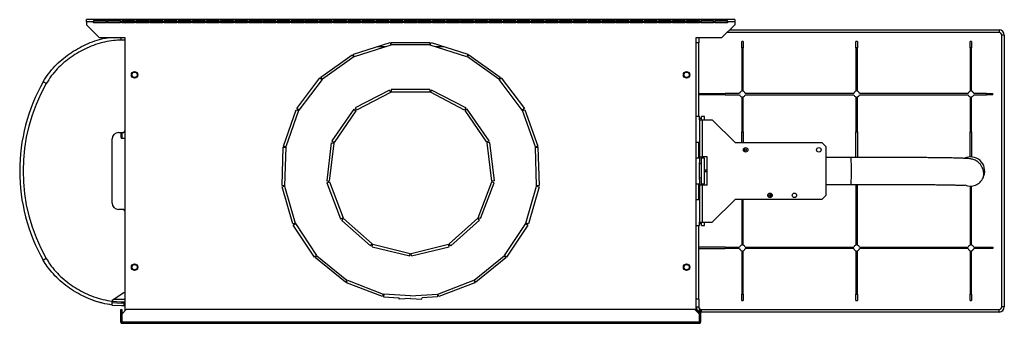
# Model space of a CAD drawing. Units: millimetres. Extents: x 417 to 4545, y 357 to 2672.
# Drawn here: x 2828 to 3595, y 2435 to 2672 of the extents above; entities that cross this region are included whole.
import ezdxf

# ---------------------------------------------------------------- set-up
doc = ezdxf.new("R2010")
doc.units = ezdxf.units.MM

msp = doc.modelspace()

# ---------------------------------------------------------------- linework, layer by layer
at = {"color": 7, "linetype": 'Continuous', "lineweight": 25}
for p, q in [((2879.71, 2670.13), (2879.71, 2671.93)), ((3384.71, 2671.93), (2879.71, 2671.93)), ((2879.71, 2670.13), (2879.71, 2667.93)), ((2885.21, 2670.13), (2879.71, 2670.13)), ((2895.21, 2671.29), (2885.21, 2671.29)), ((2885.21, 2671.29), (2885.21, 2670.13)), ((2895.21, 2670.64), (2885.21, 2670.64)), ((2885.21, 2669.43), (2885.21, 2670.13)), ((2895.21, 2669.43), (2885.21, 2669.43)), ((2895.21, 2670.13), (2895.21, 2671.29)), ((2895.21, 2670.13), (2895.21, 2669.43)), ((2896.21, 2670.13), (2895.21, 2670.13)), ((2906.21, 2671.29), (2896.21, 2671.29)), ((2896.21, 2671.29), (2896.21, 2670.13)), ((2906.21, 2670.64), (2896.21, 2670.64)), ((2896.21, 2669.43), (2896.21, 2670.13)), ((2906.21, 2669.43), (2896.21, 2669.43)), ((2906.21, 2670.13), (2906.21, 2671.29)), ((2906.21, 2670.13), (2906.21, 2669.43)), ((2907.21, 2670.13), (2906.21, 2670.13)), ((2917.21, 2671.29), (2907.21, 2671.29)), ((2907.21, 2671.29), (2907.21, 2670.13)), ((2917.21, 2670.64), (2907.21, 2670.64)), ((2907.21, 2669.43), (2907.21, 2670.13)), ((2917.21, 2669.43), (2907.21, 2669.43)), ((2909.71, 2670.13), (2908.71, 2670.13)), ((2908.71, 2669.43), (2908.71, 2670.13)), ((2909.71, 2669.43), (2909.71, 2670.13)), ((2911.28, 2670.22), (2911.28, 2670.01)), ((2911.31, 2670.13), (2911.31, 2670.64)), ((2911.31, 2670.13), (2917.21, 2670.13)), ((2911.31, 2670.12), (2917.21, 2670.12)), ((2917.21, 2670.13), (2917.21, 2671.29)), ((2917.21, 2670.13), (2917.21, 2669.43)), ((2918.21, 2670.13), (2917.21, 2670.13)), ((2928.21, 2671.29), (2918.21, 2671.29)), ((2918.21, 2671.29), (2918.21, 2670.13)), ((2928.21, 2670.64), (2918.21, 2670.64)), ((2918.21, 2670.13), (2928.21, 2670.13)), ((2918.21, 2669.43), (2918.21, 2670.13)), ((2918.21, 2670.12), (2928.21, 2670.12)), ((2928.21, 2669.43), (2918.21, 2669.43)), ((2928.21, 2670.13), (2928.21, 2671.29)), ((2928.21, 2670.13), (2928.21, 2669.43)), ((2929.21, 2670.13), (2928.21, 2670.13)), ((2939.21, 2671.29), (2929.21, 2671.29)), ((2929.21, 2671.29), (2929.21, 2670.13)), ((2939.21, 2670.64), (2929.21, 2670.64)), ((2929.21, 2670.13), (2929.51, 2670.13)), ((2929.21, 2669.43), (2929.21, 2670.13)), ((2929.21, 2670.12), (2929.51, 2670.12)), ((2939.21, 2669.43), (2929.21, 2669.43)), ((2929.51, 2670.64), (2929.51, 2670.13)), ((2929.51, 2670.22), (2939.21, 2670.22)), ((2929.51, 2669.43), (2929.51, 2670.12)), ((2939.21, 2670.13), (2939.21, 2671.29)), ((2939.21, 2670.13), (2939.21, 2669.43)), ((2940.21, 2670.13), (2939.21, 2670.13)), ((2950.21, 2671.29), (2940.21, 2671.29)), ((2940.21, 2671.29), (2940.21, 2670.13)), ((2950.21, 2670.64), (2940.21, 2670.64)), ((2940.21, 2670.22), (2950.21, 2670.22)), ((2940.21, 2669.43), (2940.21, 2670.13)), ((2950.21, 2669.43), (2940.21, 2669.43)), ((2950.21, 2670.13), (2950.21, 2671.29)), ((2950.21, 2670.13), (2950.21, 2669.43)), ((2951.21, 2670.13), (2950.21, 2670.13)), ((2961.21, 2671.29), (2951.21, 2671.29)), ((2951.21, 2671.29), (2951.21, 2670.13)), ((2961.21, 2670.64), (2951.21, 2670.64)), ((2951.21, 2670.22), (2961.21, 2670.22)), ((2951.21, 2669.43), (2951.21, 2670.13)), ((2961.21, 2669.43), (2951.21, 2669.43)), ((2961.21, 2670.13), (2961.21, 2671.29)), ((2961.21, 2670.13), (2961.21, 2669.43)), ((2962.21, 2670.13), (2961.21, 2670.13)), ((2972.21, 2671.29), (2962.21, 2671.29)), ((2962.21, 2671.29), (2962.21, 2670.13)), ((2972.21, 2670.64), (2962.21, 2670.64)), ((2962.21, 2670.22), (2972.21, 2670.22)), ((2962.21, 2669.43), (2962.21, 2670.13)), ((2972.21, 2669.43), (2962.21, 2669.43)), ((2972.21, 2670.13), (2972.21, 2671.29)), ((2972.21, 2670.13), (2972.21, 2669.43)), ((2973.21, 2670.13), (2972.21, 2670.13)), ((2983.21, 2671.29), (2973.21, 2671.29)), ((2973.21, 2671.29), (2973.21, 2670.13)), ((2983.21, 2670.64), (2973.21, 2670.64)), ((2973.21, 2670.22), (2983.21, 2670.22)), ((2973.21, 2669.43), (2973.21, 2670.13)), ((2983.21, 2669.43), (2973.21, 2669.43)), ((2983.21, 2670.13), (2983.21, 2671.29)), ((2983.21, 2670.13), (2983.21, 2669.43)), ((2984.21, 2670.13), (2983.21, 2670.13)), ((2994.21, 2671.29), (2984.21, 2671.29)), ((2984.21, 2671.29), (2984.21, 2670.13)), ((2994.21, 2670.64), (2984.21, 2670.64)), ((2984.21, 2670.22), (2994.21, 2670.22)), ((2984.21, 2669.43), (2984.21, 2670.13)), ((2994.21, 2669.43), (2984.21, 2669.43)), ((2994.21, 2670.13), (2994.21, 2671.29)), ((2994.21, 2670.13), (2994.21, 2669.43)), ((2995.21, 2670.13), (2994.21, 2670.13)), ((3005.21, 2671.29), (2995.21, 2671.29)), ((2995.21, 2671.29), (2995.21, 2670.13)), ((3005.21, 2670.64), (2995.21, 2670.64)), ((2995.21, 2670.22), (3005.21, 2670.22)), ((2995.21, 2669.43), (2995.21, 2670.13)), ((3005.21, 2669.43), (2995.21, 2669.43)), ((3005.21, 2670.13), (3005.21, 2671.29)), ((3005.21, 2670.13), (3005.21, 2669.43)), ((3006.21, 2670.13), (3005.21, 2670.13)), ((3016.21, 2671.29), (3006.21, 2671.29)), ((3006.21, 2671.29), (3006.21, 2670.13)), ((3016.21, 2670.64), (3006.21, 2670.64)), ((3006.21, 2670.22), (3016.21, 2670.22)), ((3006.21, 2669.43), (3006.21, 2670.13)), ((3016.21, 2669.43), (3006.21, 2669.43)), ((3016.21, 2670.13), (3016.21, 2671.29)), ((3016.21, 2670.13), (3016.21, 2669.43)), ((3017.21, 2670.13), (3016.21, 2670.13)), ((3027.21, 2671.29), (3017.21, 2671.29)), ((3017.21, 2671.29), (3017.21, 2670.13)), ((3027.21, 2670.64), (3017.21, 2670.64)), ((3017.21, 2670.22), (3027.21, 2670.22)), ((3017.21, 2669.43), (3017.21, 2670.13)), ((3027.21, 2669.43), (3017.21, 2669.43)), ((3027.21, 2670.13), (3027.21, 2671.29)), ((3027.21, 2670.13), (3027.21, 2669.43)), ((3028.21, 2670.13), (3027.21, 2670.13)), ((3038.21, 2671.29), (3028.21, 2671.29)), ((3028.21, 2671.29), (3028.21, 2670.13)), ((3038.21, 2670.64), (3028.21, 2670.64)), ((3028.21, 2670.22), (3038.21, 2670.22)), ((3028.21, 2669.43), (3028.21, 2670.13)), ((3038.21, 2669.43), (3028.21, 2669.43)), ((3038.21, 2670.13), (3038.21, 2671.29)), ((3038.21, 2670.13), (3038.21, 2669.43)), ((3039.21, 2670.13), (3038.21, 2670.13)), ((3049.21, 2671.29), (3039.21, 2671.29)), ((3039.21, 2671.29), (3039.21, 2670.13)), ((3049.21, 2670.64), (3039.21, 2670.64)), ((3039.21, 2670.22), (3049.21, 2670.22)), ((3039.21, 2669.43), (3039.21, 2670.13)), ((3049.21, 2669.43), (3039.21, 2669.43)), ((3049.21, 2670.13), (3049.21, 2671.29)), ((3049.21, 2670.13), (3049.21, 2669.43)), ((3050.21, 2670.13), (3049.21, 2670.13)), ((3060.21, 2671.29), (3050.21, 2671.29)), ((3050.21, 2671.29), (3050.21, 2670.13)), ((3060.21, 2670.64), (3050.21, 2670.64)), ((3050.21, 2670.22), (3060.21, 2670.22)), ((3050.21, 2669.43), (3050.21, 2670.13)), ((3060.21, 2669.43), (3050.21, 2669.43)), ((3060.21, 2670.13), (3060.21, 2671.29)), ((3060.21, 2670.13), (3060.21, 2669.43)), ((3061.21, 2670.13), (3060.21, 2670.13)), ((3071.21, 2671.29), (3061.21, 2671.29)), ((3061.21, 2671.29), (3061.21, 2670.13)), ((3071.21, 2670.64), (3061.21, 2670.64)), ((3061.21, 2670.22), (3071.21, 2670.22)), ((3061.21, 2669.43), (3061.21, 2670.13)), ((3071.21, 2669.43), (3061.21, 2669.43)), ((3071.21, 2670.13), (3071.21, 2671.29)), ((3071.21, 2670.13), (3071.21, 2669.43)), ((3072.21, 2670.13), (3071.21, 2670.13)), ((3082.21, 2671.29), (3072.21, 2671.29)), ((3072.21, 2671.29), (3072.21, 2670.13)), ((3082.21, 2670.64), (3072.21, 2670.64)), ((3072.21, 2670.22), (3082.21, 2670.22)), ((3072.21, 2669.43), (3072.21, 2670.13)), ((3082.21, 2669.43), (3072.21, 2669.43)), ((3082.21, 2670.13), (3082.21, 2671.29)), ((3082.21, 2670.13), (3082.21, 2669.43)), ((3083.21, 2670.13), (3082.21, 2670.13)), ((3093.21, 2671.29), (3083.21, 2671.29)), ((3083.21, 2671.29), (3083.21, 2670.13)), ((3093.21, 2670.64), (3083.21, 2670.64)), ((3083.21, 2670.22), (3093.21, 2670.22)), ((3083.21, 2669.43), (3083.21, 2670.13)), ((3093.21, 2669.43), (3083.21, 2669.43)), ((3093.21, 2670.13), (3093.21, 2671.29)), ((3093.21, 2670.13), (3093.21, 2669.43)), ((3094.21, 2670.13), (3093.21, 2670.13)), ((3104.21, 2671.29), (3094.21, 2671.29)), ((3094.21, 2671.29), (3094.21, 2670.13)), ((3104.21, 2670.64), (3094.21, 2670.64)), ((3094.21, 2670.22), (3104.21, 2670.22)), ((3094.21, 2669.43), (3094.21, 2670.13)), ((3104.21, 2669.43), (3094.21, 2669.43)), ((3104.21, 2670.13), (3104.21, 2671.29)), ((3104.21, 2670.13), (3104.21, 2669.43)), ((3105.21, 2670.13), (3104.21, 2670.13)), ((3115.21, 2671.29), (3105.21, 2671.29)), ((3105.21, 2671.29), (3105.21, 2670.13)), ((3115.21, 2670.64), (3105.21, 2670.64)), ((3105.21, 2670.22), (3115.21, 2670.22)), ((3105.21, 2669.43), (3105.21, 2670.13)), ((3115.21, 2669.43), (3105.21, 2669.43)), ((3115.21, 2670.13), (3115.21, 2671.29)), ((3115.21, 2670.13), (3115.21, 2669.43)), ((3116.21, 2670.13), (3115.21, 2670.13)), ((3126.21, 2671.29), (3116.21, 2671.29)), ((3116.21, 2671.29), (3116.21, 2670.13)), ((3126.21, 2670.64), (3116.21, 2670.64)), ((3116.21, 2670.22), (3126.21, 2670.22)), ((3116.21, 2669.43), (3116.21, 2670.13)), ((3126.21, 2669.43), (3116.21, 2669.43)), ((3126.21, 2670.13), (3126.21, 2671.29)), ((3126.21, 2670.13), (3126.21, 2669.43)), ((3127.21, 2670.13), (3126.21, 2670.13)), ((3137.21, 2671.29), (3127.21, 2671.29)), ((3127.21, 2671.29), (3127.21, 2670.13)), ((3137.21, 2670.64), (3127.21, 2670.64)), ((3127.21, 2670.22), (3137.21, 2670.22)), ((3127.21, 2669.43), (3127.21, 2670.13)), ((3137.21, 2669.43), (3127.21, 2669.43)), ((3137.21, 2670.13), (3137.21, 2671.29)), ((3137.21, 2670.13), (3137.21, 2669.43)), ((3138.21, 2670.13), (3137.21, 2670.13)), ((3148.21, 2671.29), (3138.21, 2671.29)), ((3138.21, 2671.29), (3138.21, 2670.13)), ((3148.21, 2670.64), (3138.21, 2670.64)), ((3138.21, 2670.22), (3148.21, 2670.22)), ((3138.21, 2669.43), (3138.21, 2670.13)), ((3148.21, 2669.43), (3138.21, 2669.43)), ((3148.21, 2670.13), (3148.21, 2671.29)), ((3148.21, 2670.13), (3148.21, 2669.43)), ((3149.21, 2670.13), (3148.21, 2670.13)), ((3159.21, 2671.29), (3149.21, 2671.29)), ((3149.21, 2671.29), (3149.21, 2670.13)), ((3159.21, 2670.64), (3149.21, 2670.64)), ((3149.21, 2670.22), (3159.21, 2670.22)), ((3149.21, 2669.43), (3149.21, 2670.13)), ((3159.21, 2669.43), (3149.21, 2669.43)), ((3159.21, 2670.13), (3159.21, 2671.29)), ((3159.21, 2670.13), (3159.21, 2669.43)), ((3160.21, 2670.13), (3159.21, 2670.13)), ((3170.21, 2671.29), (3160.21, 2671.29)), ((3160.21, 2671.29), (3160.21, 2670.13)), ((3170.21, 2670.64), (3160.21, 2670.64)), ((3160.21, 2670.22), (3170.21, 2670.22)), ((3160.21, 2669.43), (3160.21, 2670.13)), ((3170.21, 2669.43), (3160.21, 2669.43)), ((3170.21, 2670.13), (3170.21, 2671.29)), ((3170.21, 2670.13), (3170.21, 2669.43)), ((3171.21, 2670.13), (3170.21, 2670.13)), ((3181.21, 2671.29), (3171.21, 2671.29)), ((3171.21, 2671.29), (3171.21, 2670.13)), ((3181.21, 2670.64), (3171.21, 2670.64)), ((3171.21, 2670.22), (3181.21, 2670.22)), ((3171.21, 2669.43), (3171.21, 2670.13)), ((3181.21, 2669.43), (3171.21, 2669.43)), ((3181.21, 2670.13), (3181.21, 2671.29)), ((3181.21, 2670.13), (3181.21, 2669.43)), ((3182.21, 2670.13), (3181.21, 2670.13)), ((3192.21, 2671.29), (3182.21, 2671.29)), ((3182.21, 2671.29), (3182.21, 2670.13)), ((3192.21, 2670.64), (3182.21, 2670.64)), ((3182.21, 2670.22), (3192.21, 2670.22)), ((3182.21, 2669.43), (3182.21, 2670.13)), ((3192.21, 2669.43), (3182.21, 2669.43)), ((3192.21, 2670.13), (3192.21, 2671.29)), ((3192.21, 2670.13), (3192.21, 2669.43)), ((3193.21, 2670.13), (3192.21, 2670.13)), ((3203.21, 2671.29), (3193.21, 2671.29)), ((3193.21, 2671.29), (3193.21, 2670.13)), ((3203.21, 2670.64), (3193.21, 2670.64)), ((3193.21, 2670.22), (3203.21, 2670.22)), ((3193.21, 2669.43), (3193.21, 2670.13)), ((3203.21, 2669.43), (3193.21, 2669.43)), ((3203.21, 2670.13), (3203.21, 2671.29)), ((3203.21, 2670.13), (3203.21, 2669.43)), ((3204.21, 2670.13), (3203.21, 2670.13)), ((3214.21, 2671.29), (3204.21, 2671.29)), ((3204.21, 2671.29), (3204.21, 2670.13)), ((3214.21, 2670.64), (3204.21, 2670.64)), ((3204.21, 2670.22), (3214.21, 2670.22)), ((3204.21, 2669.43), (3204.21, 2670.13)), ((3214.21, 2669.43), (3204.21, 2669.43)), ((3214.21, 2670.13), (3214.21, 2671.29)), ((3214.21, 2670.13), (3214.21, 2669.43)), ((3215.21, 2670.13), (3214.21, 2670.13)), ((3225.21, 2671.29), (3215.21, 2671.29)), ((3215.21, 2671.29), (3215.21, 2670.13)), ((3225.21, 2670.64), (3215.21, 2670.64)), ((3215.21, 2670.22), (3225.21, 2670.22)), ((3215.21, 2669.43), (3215.21, 2670.13)), ((3225.21, 2669.43), (3215.21, 2669.43)), ((3225.21, 2670.13), (3225.21, 2671.29)), ((3225.21, 2670.13), (3225.21, 2669.43)), ((3226.21, 2670.13), (3225.21, 2670.13)), ((3236.21, 2671.29), (3226.21, 2671.29)), ((3226.21, 2671.29), (3226.21, 2670.13)), ((3236.21, 2670.64), (3226.21, 2670.64)), ((3226.21, 2670.22), (3236.21, 2670.22)), ((3226.21, 2669.43), (3226.21, 2670.13)), ((3236.21, 2669.43), (3226.21, 2669.43)), ((3236.21, 2670.13), (3236.21, 2671.29)), ((3236.21, 2670.13), (3236.21, 2669.43)), ((3237.21, 2670.13), (3236.21, 2670.13)), ((3247.21, 2671.29), (3237.21, 2671.29)), ((3237.21, 2671.29), (3237.21, 2670.13)), ((3247.21, 2670.64), (3237.21, 2670.64)), ((3237.21, 2670.22), (3247.21, 2670.22)), ((3237.21, 2669.43), (3237.21, 2670.13)), ((3247.21, 2669.43), (3237.21, 2669.43)), ((3247.21, 2670.13), (3247.21, 2671.29)), ((3247.21, 2670.13), (3247.21, 2669.43)), ((3248.21, 2670.13), (3247.21, 2670.13)), ((3258.21, 2671.29), (3248.21, 2671.29)), ((3248.21, 2671.29), (3248.21, 2670.13)), ((3258.21, 2670.64), (3248.21, 2670.64)), ((3248.21, 2670.22), (3258.21, 2670.22)), ((3248.21, 2669.43), (3248.21, 2670.13)), ((3258.21, 2669.43), (3248.21, 2669.43)), ((3258.21, 2670.13), (3258.21, 2671.29)), ((3258.21, 2670.13), (3258.21, 2669.43)), ((3259.21, 2670.13), (3258.21, 2670.13)), ((3269.21, 2671.29), (3259.21, 2671.29)), ((3259.21, 2671.29), (3259.21, 2670.13)), ((3269.21, 2670.64), (3259.21, 2670.64)), ((3259.21, 2670.22), (3269.21, 2670.22)), ((3259.21, 2669.43), (3259.21, 2670.13)), ((3269.21, 2669.43), (3259.21, 2669.43)), ((3269.21, 2670.13), (3269.21, 2671.29)), ((3269.21, 2670.13), (3269.21, 2669.43)), ((3270.21, 2670.13), (3269.21, 2670.13)), ((3280.21, 2671.29), (3270.21, 2671.29)), ((3270.21, 2671.29), (3270.21, 2670.13)), ((3280.21, 2670.64), (3270.21, 2670.64)), ((3270.21, 2670.22), (3280.21, 2670.22)), ((3270.21, 2669.43), (3270.21, 2670.13)), ((3280.21, 2669.43), (3270.21, 2669.43)), ((3280.21, 2670.13), (3280.21, 2671.29)), ((3280.21, 2670.13), (3280.21, 2669.43)), ((3281.21, 2670.13), (3280.21, 2670.13)), ((3291.21, 2671.29), (3281.21, 2671.29)), ((3281.21, 2671.29), (3281.21, 2670.13)), ((3291.21, 2670.64), (3281.21, 2670.64)), ((3281.21, 2670.22), (3291.21, 2670.22)), ((3281.21, 2669.43), (3281.21, 2670.13)), ((3291.21, 2669.43), (3281.21, 2669.43)), ((3291.21, 2670.13), (3291.21, 2671.29)), ((3291.21, 2670.13), (3291.21, 2669.43)), ((3292.21, 2670.13), (3291.21, 2670.13)), ((3302.21, 2671.29), (3292.21, 2671.29)), ((3292.21, 2671.29), (3292.21, 2670.13)), ((3302.21, 2670.64), (3292.21, 2670.64)), ((3292.21, 2670.22), (3302.21, 2670.22)), ((3292.21, 2669.43), (3292.21, 2670.13)), ((3302.21, 2669.43), (3292.21, 2669.43)), ((3302.21, 2670.13), (3302.21, 2671.29)), ((3302.21, 2670.13), (3302.21, 2669.43)), ((3303.21, 2670.13), (3302.21, 2670.13)), ((3313.21, 2671.29), (3303.21, 2671.29)), ((3303.21, 2671.29), (3303.21, 2670.13)), ((3313.21, 2670.64), (3303.21, 2670.64)), ((3303.21, 2670.22), (3313.21, 2670.22)), ((3303.21, 2669.43), (3303.21, 2670.13)), ((3313.21, 2669.43), (3303.21, 2669.43)), ((3313.21, 2670.13), (3313.21, 2671.29)), ((3313.21, 2670.13), (3313.21, 2669.43)), ((3314.21, 2670.13), (3313.21, 2670.13)), ((3324.21, 2671.29), (3314.21, 2671.29)), ((3314.21, 2671.29), (3314.21, 2670.13)), ((3324.21, 2670.64), (3314.21, 2670.64)), ((3314.21, 2670.22), (3324.21, 2670.22)), ((3314.21, 2669.43), (3314.21, 2670.13)), ((3324.21, 2669.43), (3314.21, 2669.43)), ((3324.21, 2670.13), (3324.21, 2671.29)), ((3324.21, 2670.13), (3324.21, 2669.43)), ((3325.21, 2670.13), (3324.21, 2670.13)), ((3335.21, 2671.29), (3325.21, 2671.29)), ((3325.21, 2671.29), (3325.21, 2670.13)), ((3335.21, 2670.64), (3325.21, 2670.64)), ((3325.21, 2670.22), (3334.91, 2670.22)), ((3325.21, 2669.43), (3325.21, 2670.13)), ((3335.21, 2669.43), (3325.21, 2669.43)), ((3334.91, 2670.64), (3334.91, 2670.13)), ((3335.21, 2670.13), (3334.91, 2670.13)), ((3334.91, 2669.43), (3334.91, 2670.12)), ((3335.21, 2670.12), (3334.91, 2670.12)), ((3335.21, 2670.13), (3335.21, 2671.29)), ((3335.21, 2670.13), (3335.21, 2669.43)), ((3336.21, 2670.13), (3335.21, 2670.13)), ((3346.21, 2671.29), (3336.21, 2671.29)), ((3336.21, 2671.29), (3336.21, 2670.13)), ((3346.21, 2670.64), (3336.21, 2670.64)), ((3346.21, 2670.13), (3336.21, 2670.13)), ((3336.21, 2669.43), (3336.21, 2670.13)), ((3346.21, 2670.12), (3336.21, 2670.12)), ((3346.21, 2669.43), (3336.21, 2669.43)), ((3346.21, 2670.13), (3346.21, 2671.29)), ((3346.21, 2670.13), (3346.21, 2669.43)), ((3347.21, 2670.13), (3346.21, 2670.13)), ((3357.21, 2671.29), (3347.21, 2671.29)), ((3347.21, 2671.29), (3347.21, 2670.13)), ((3357.21, 2670.64), (3347.21, 2670.64)), ((3353.11, 2670.13), (3347.21, 2670.13)), ((3347.21, 2669.43), (3347.21, 2670.13)), ((3353.11, 2670.12), (3347.21, 2670.12)), ((3357.21, 2669.43), (3347.21, 2669.43)), ((3353.11, 2670.13), (3353.11, 2670.64)), ((3354.71, 2670.13), (3355.71, 2670.13)), ((3354.71, 2670.13), (3354.71, 2669.43)), ((3355.71, 2670.13), (3355.71, 2669.43)), ((3357.21, 2670.13), (3357.21, 2671.29)), ((3357.21, 2670.13), (3357.21, 2669.43)), ((3358.21, 2670.13), (3357.21, 2670.13)), ((3368.21, 2671.29), (3358.21, 2671.29)), ((3358.21, 2671.29), (3358.21, 2670.13)), ((3368.21, 2670.64), (3358.21, 2670.64)), ((3358.21, 2669.43), (3358.21, 2670.13)), ((3368.21, 2669.43), (3358.21, 2669.43)), ((3368.21, 2670.13), (3368.21, 2671.29)), ((3368.21, 2670.13), (3368.21, 2669.43)), ((3369.21, 2670.13), (3368.21, 2670.13)), ((3379.21, 2671.29), (3369.21, 2671.29)), ((3369.21, 2671.29), (3369.21, 2670.13)), ((3379.21, 2670.64), (3369.21, 2670.64)), ((3369.21, 2669.43), (3369.21, 2670.13)), ((3379.21, 2669.43), (3369.21, 2669.43)), ((3379.21, 2670.13), (3379.21, 2671.29)), ((3379.21, 2670.13), (3379.21, 2669.43)), ((3384.71, 2670.13), (3379.21, 2670.13)), ((3384.71, 2671.93), (3384.71, 2670.13)), ((3384.71, 2670.13), (3384.71, 2667.93)), ((2879.71, 2667.93), (2889.71, 2657.93)), ((3374.71, 2657.93), (3384.71, 2667.93)), ((3380.71, 2663.93), (3590.71, 2663.93)), ((3590.71, 2663.93), (3590.71, 2661.93)), ((2889.71, 2657.93), (2909.71, 2657.93)), ((2909.71, 2655.93), (2906.61, 2655.93)), ((2909.71, 2657.93), (2909.71, 2444.89)), ((3087.67, 2644.93), (3116.26, 2654.03)), ((3116.26, 2654.03), (3116.87, 2652.12)), ((3117.21, 2654.18), (3147.21, 2654.18)), ((3117.21, 2652.18), (3117.21, 2654.18)), ((3147.21, 2654.18), (3147.21, 2652.18)), ((3147.56, 2652.12), (3148.16, 2654.03)), ((3148.16, 2654.03), (3176.75, 2644.93)), ((3354.71, 2657.93), (3374.71, 2657.93)), ((3354.71, 2444.89), (3354.71, 2657.93)), ((3356.71, 2653.93), (3354.71, 2653.93)), ((3356.71, 2596.43), (3356.71, 2653.93)), ((3391.26, 2654.93), (3390.16, 2654.93)), ((3390.16, 2649.93), (3390.16, 2654.93)), ((3391.26, 2654.93), (3391.26, 2649.93)), ((3480.26, 2654.93), (3479.16, 2654.93)), ((3479.16, 2649.93), (3479.16, 2654.93)), ((3480.26, 2654.93), (3480.26, 2649.93)), ((3569.26, 2654.93), (3568.16, 2654.93)), ((3568.16, 2649.93), (3568.16, 2654.93)), ((3569.26, 2654.93), (3569.26, 2649.93)), ((3592.71, 2447.93), (3592.71, 2659.93)), ((3594.71, 2659.93), (3592.71, 2659.93)), ((3594.71, 2659.93), (3594.71, 2447.93)), ((3116.87, 2652.12), (3088.28, 2643.03)), ((3106.51, 2650.93), (3113.11, 2650.93)), ((3147.21, 2652.18), (3117.21, 2652.18)), ((3176.14, 2643.03), (3147.56, 2652.12)), ((3151.32, 2650.93), (3157.91, 2650.93)), ((3390.16, 2649.93), (3390.16, 2616.11)), ((3391.26, 2649.93), (3390.16, 2649.93)), ((3391.26, 2616.11), (3391.26, 2649.93)), ((3479.16, 2649.93), (3479.16, 2616.11)), ((3480.26, 2649.93), (3479.16, 2649.93)), ((3480.26, 2616.11), (3480.26, 2649.93)), ((3568.16, 2649.93), (3568.16, 2616.11)), ((3569.26, 2649.93), (3568.16, 2649.93)), ((3569.26, 2616.11), (3569.26, 2649.93)), ((3062.33, 2627.17), (3086.81, 2644.5)), ((3087.97, 2642.87), (3063.48, 2625.54)), ((3086.81, 2644.5), (3087.97, 2642.87)), ((3088.28, 2643.03), (3087.67, 2644.93)), ((3176.75, 2644.93), (3176.14, 2643.03)), ((3176.45, 2642.87), (3177.61, 2644.5)), ((3200.94, 2625.54), (3176.45, 2642.87)), ((3177.61, 2644.5), (3202.09, 2627.17)), ((3043.56, 2602.55), (3061.64, 2626.5)), ((3063.23, 2625.29), (3045.16, 2601.35)), ((3061.64, 2626.5), (3063.23, 2625.29)), ((3063.48, 2625.54), (3062.33, 2627.17)), ((3202.09, 2627.17), (3200.94, 2625.54)), ((3201.19, 2625.29), (3202.79, 2626.5)), ((3219.26, 2601.35), (3201.19, 2625.29)), ((3202.79, 2626.5), (3220.86, 2602.55)), ((3115.66, 2617.03), (3089.12, 2603.06)), ((3115.66, 2617.03), (3116.6, 2615.26)), ((3147.12, 2617.44), (3117.12, 2617.4)), ((3117.12, 2617.4), (3117.12, 2615.4)), ((3147.12, 2617.44), (3147.12, 2615.44)), ((3148.58, 2617.08), (3147.65, 2615.31)), ((3175.16, 2603.18), (3148.58, 2617.08)), ((3116.6, 2615.26), (3090.05, 2601.29)), ((3147.12, 2615.44), (3117.12, 2615.4)), ((3174.24, 2601.4), (3147.65, 2615.31)), ((3356.71, 2614.48), (3377.27, 2614.48)), ((3377.27, 2613.38), (3356.71, 2613.38)), ((3377.27, 2613.38), (3377.27, 2614.48)), ((3388.53, 2614.48), (3377.27, 2614.48)), ((3377.27, 2613.38), (3388.53, 2613.38)), ((3390.16, 2611.74), (3390.16, 2584.49)), ((3391.26, 2584.49), (3391.26, 2611.74)), ((3477.53, 2614.48), (3392.89, 2614.48)), ((3392.89, 2613.38), (3477.53, 2613.38)), ((3479.16, 2611.74), (3479.16, 2584.49)), ((3480.26, 2584.49), (3480.26, 2611.74)), ((3566.53, 2614.48), (3481.89, 2614.48)), ((3481.89, 2613.38), (3566.53, 2613.38)), ((3568.16, 2611.74), (3568.16, 2584.47)), ((3569.26, 2584.47), (3569.26, 2611.74)), ((3580.71, 2614.48), (3570.89, 2614.48)), ((3570.89, 2613.38), (3580.71, 2613.38)), ((3580.71, 2613.38), (3580.71, 2614.48)), ((3580.71, 2614.48), (3585.71, 2614.48)), ((3585.71, 2613.38), (3580.71, 2613.38)), ((3585.71, 2613.38), (3585.71, 2614.48)), ((3033.14, 2573.41), (3043.11, 2601.71)), ((3044.99, 2601.04), (3035.03, 2572.75)), ((3043.11, 2601.71), (3044.99, 2601.04)), ((3045.16, 2601.35), (3043.56, 2602.55)), ((3088, 2602.06), (3070.99, 2577.35)), ((3089.64, 2600.92), (3072.64, 2576.21)), ((3088, 2602.06), (3089.64, 2600.92)), ((3089.12, 2603.06), (3090.05, 2601.29)), ((3175.16, 2603.18), (3174.24, 2601.4)), ((3176.29, 2602.18), (3174.65, 2601.04)), ((3191.72, 2576.38), (3174.65, 2601.04)), ((3193.37, 2577.52), (3176.29, 2602.18)), ((3220.86, 2602.55), (3219.26, 2601.35)), ((3219.43, 2601.04), (3221.32, 2601.71)), ((3229.39, 2572.75), (3219.43, 2601.04)), ((3221.32, 2601.71), (3231.28, 2573.41)), ((3357.21, 2596.43), (3354.71, 2596.43)), ((3357.21, 2593.93), (3357.21, 2596.43)), ((3358.71, 2594.93), (3357.21, 2594.93)), ((3357.21, 2593.93), (3359.47, 2593.93)), ((3357.21, 2593.93), (3357.21, 2564.93)), ((3361.21, 2596.43), (3358.71, 2596.43)), ((3358.71, 2593.93), (3358.71, 2596.43)), ((3359.47, 2593.93), (3359.47, 2564.93)), ((3359.47, 2593.93), (3367.21, 2593.93)), ((3361.21, 2593.93), (3361.21, 2596.43)), ((3385.21, 2575.93), (3367.21, 2593.93)), ((2908.71, 2583.93), (2909.71, 2584.93)), ((2899.71, 2528.93), (2899.71, 2578.93)), ((2904.71, 2583.93), (2908.71, 2583.93)), ((2906.71, 2580.99), (2906.71, 2583.93)), ((2906.71, 2579.93), (2906.71, 2580.99)), ((2907.21, 2579.43), (2909.71, 2579.43)), ((3070.99, 2577.35), (3072.64, 2576.21)), ((3193.37, 2577.52), (3191.72, 2576.38)), ((3390.16, 2584.49), (3391.26, 2584.49)), ((3390.16, 2575.93), (3390.16, 2584.49)), ((3391.26, 2584.49), (3391.26, 2575.93)), ((3479.16, 2584.49), (3480.26, 2584.49)), ((3479.16, 2564.42), (3479.16, 2584.49)), ((3480.26, 2584.49), (3480.26, 2564.42)), ((3568.16, 2564.92), (3568.16, 2584.47)), ((3568.16, 2584.47), (3569.26, 2584.47)), ((3569.26, 2584.47), (3569.26, 2564.9)), ((3032.05, 2542.48), (3032.97, 2572.47)), ((3032.97, 2572.47), (3034.97, 2572.4)), ((3035.03, 2572.75), (3033.14, 2573.41)), ((3034.97, 2572.4), (3034.05, 2542.42)), ((3070.46, 2575.94), (3066.88, 2546.16)), ((3072.44, 2575.7), (3068.86, 2545.92)), ((3070.46, 2575.94), (3072.44, 2575.7)), ((3193.91, 2576.08), (3191.93, 2575.84)), ((3195.57, 2546.06), (3191.93, 2575.84)), ((3197.56, 2546.3), (3193.91, 2576.08)), ((3231.28, 2573.41), (3229.39, 2572.75)), ((3229.46, 2572.4), (3231.46, 2572.47)), ((3230.37, 2542.42), (3229.46, 2572.4)), ((3231.46, 2572.47), (3232.37, 2542.48)), ((3354.71, 2576.43), (3357.21, 2576.43)), ((3356.71, 2563.93), (3356.71, 2576.43)), ((3452.88, 2575.93), (3385.21, 2575.93)), ((3455.71, 2573.1), (3452.88, 2575.93)), ((3455.71, 2573.1), (3455.71, 2534.75)), ((3357.21, 2563.93), (3354.71, 2563.93)), ((3357.21, 2564.93), (3359.47, 2564.93)), ((3357.21, 2564.93), (3357.21, 2560.54)), ((3358.71, 2560.54), (3358.71, 2564.93)), ((3361.21, 2563.93), (3358.71, 2563.93)), ((3363.21, 2564.93), (3359.47, 2564.93)), ((3361.21, 2543.93), (3361.21, 2563.93)), ((3363.21, 2542.93), (3363.21, 2564.93)), ((3475.22, 2564.43), (3455.71, 2564.43)), ((3357.21, 2547.31), (3357.21, 2560.54)), ((3358.71, 2559.59), (3357.21, 2559.59)), ((3358.71, 2547.31), (3358.71, 2560.54)), ((3361.71, 2554.68), (3361.21, 2554.68)), ((3361.71, 2553.18), (3361.71, 2554.68)), ((3363.21, 2554.68), (3361.71, 2554.68)), ((3358.71, 2548.26), (3357.21, 2548.26)), ((3357.21, 2547.31), (3357.21, 2542.93)), ((3358.71, 2542.93), (3358.71, 2547.31)), ((3361.71, 2553.18), (3361.21, 2553.18)), ((3363.21, 2553.18), (3361.71, 2553.18)), ((3034.05, 2542.42), (3032.05, 2542.48)), ((3032.17, 2541.52), (3034.09, 2542.07)), ((3040.39, 2512.67), (3032.17, 2541.52)), ((3034.09, 2542.07), (3042.31, 2513.22)), ((3066.88, 2546.16), (3068.86, 2545.92)), ((3067.06, 2544.67), (3068.93, 2545.38)), ((3067.06, 2544.67), (3077.73, 2516.63)), ((3068.93, 2545.38), (3079.6, 2517.34)), ((3184.9, 2517.46), (3195.51, 2545.52)), ((3186.77, 2516.75), (3197.38, 2544.81)), ((3197.38, 2544.81), (3195.51, 2545.52)), ((3197.56, 2546.3), (3195.57, 2546.06)), ((3222.11, 2513.22), (3230.33, 2542.07)), ((3232.25, 2541.52), (3224.04, 2512.67)), ((3230.33, 2542.07), (3232.25, 2541.52)), ((3232.37, 2542.48), (3230.37, 2542.42)), ((3354.71, 2543.93), (3357.21, 2543.93)), ((3356.71, 2531.43), (3356.71, 2543.93)), ((3357.21, 2542.93), (3357.21, 2513.93)), ((3359.47, 2542.93), (3357.21, 2542.93)), ((3358.71, 2543.93), (3361.21, 2543.93)), ((3359.47, 2542.93), (3359.47, 2513.93)), ((3363.21, 2542.93), (3359.47, 2542.93)), ((3455.71, 2543.43), (3475.21, 2543.43)), ((3479.16, 2543.42), (3479.16, 2523.36)), ((3480.26, 2523.36), (3480.26, 2543.42)), ((3568.16, 2542.14), (3568.16, 2523.38)), ((3569.26, 2523.38), (3569.26, 2542.16)), ((3357.21, 2531.43), (3354.71, 2531.43)), ((3367.21, 2513.93), (3385.21, 2531.93)), ((3385.21, 2531.93), (3452.88, 2531.93)), ((3390.16, 2531.93), (3390.16, 2523.36)), ((3391.26, 2523.36), (3391.26, 2531.93)), ((3452.88, 2531.93), (3455.71, 2534.75)), ((2908.71, 2523.93), (2904.71, 2523.93)), ((2909.71, 2522.93), (2908.71, 2523.93)), ((3077.73, 2516.63), (3079.6, 2517.34)), ((3078.59, 2515.39), (3079.91, 2516.89)), ((3079.91, 2516.89), (3102.39, 2497.03)), ((3162.16, 2497.09), (3184.59, 2517.01)), ((3185.92, 2515.52), (3184.59, 2517.01)), ((3186.77, 2516.75), (3184.9, 2517.46)), ((3390.16, 2523.36), (3391.26, 2523.36)), ((3390.16, 2523.36), (3390.16, 2496.11)), ((3391.26, 2496.11), (3391.26, 2523.36)), ((3479.16, 2523.36), (3480.26, 2523.36)), ((3479.16, 2523.36), (3479.16, 2496.11)), ((3480.26, 2496.11), (3480.26, 2523.36)), ((3568.16, 2523.38), (3569.26, 2523.38)), ((3568.16, 2523.38), (3568.16, 2496.11)), ((3569.26, 2496.11), (3569.26, 2523.38)), ((3042.31, 2513.22), (3040.39, 2512.67)), ((3040.79, 2511.8), (3042.46, 2512.9)), ((3057.37, 2486.8), (3040.79, 2511.8)), ((3042.46, 2512.9), (3059.04, 2487.9)), ((3078.59, 2515.39), (3101.07, 2495.53)), ((3163.49, 2495.6), (3185.92, 2515.52)), ((3205.39, 2487.9), (3221.97, 2512.9)), ((3223.63, 2511.8), (3207.05, 2486.8)), ((3221.97, 2512.9), (3223.63, 2511.8)), ((3224.04, 2512.67), (3222.11, 2513.22)), ((3354.71, 2511.43), (3357.21, 2511.43)), ((3356.71, 2453.93), (3356.71, 2511.43)), ((3357.21, 2511.43), (3357.21, 2513.93)), ((3357.21, 2513.93), (3359.47, 2513.93)), ((3357.21, 2512.93), (3358.71, 2512.93)), ((3358.71, 2511.43), (3358.71, 2513.93)), ((3358.71, 2511.43), (3361.21, 2511.43)), ((3359.47, 2513.93), (3367.21, 2513.93)), ((3361.21, 2511.43), (3361.21, 2513.93)), ((3101.07, 2495.53), (3102.39, 2497.03)), ((3102.4, 2494.83), (3102.88, 2496.77)), ((3102.4, 2494.83), (3131.54, 2487.69)), ((3102.88, 2496.77), (3132.01, 2489.63)), ((3132.56, 2489.63), (3161.68, 2496.84)), ((3133.04, 2487.69), (3162.16, 2494.9)), ((3162.16, 2494.9), (3161.68, 2496.84)), ((3163.49, 2495.6), (3162.16, 2497.09)), ((3377.27, 2494.48), (3356.71, 2494.48)), ((3356.71, 2493.38), (3377.27, 2493.38)), ((3377.27, 2494.48), (3377.27, 2493.38)), ((3377.27, 2494.48), (3388.53, 2494.48)), ((3388.53, 2493.38), (3377.27, 2493.38)), ((3392.89, 2494.48), (3477.53, 2494.48)), ((3477.53, 2493.38), (3392.89, 2493.38)), ((3481.89, 2494.48), (3566.53, 2494.48)), ((3566.53, 2493.38), (3481.89, 2493.38)), ((3570.89, 2494.48), (3580.71, 2494.48)), ((3580.71, 2493.38), (3570.89, 2493.38)), ((3580.71, 2493.38), (3580.71, 2494.48)), ((3580.71, 2494.48), (3585.71, 2494.48)), ((3585.71, 2493.38), (3580.71, 2493.38)), ((3585.71, 2494.48), (3585.71, 2493.38)), ((3059.04, 2487.9), (3057.37, 2486.8)), ((3058.02, 2486.09), (3059.27, 2487.64)), ((3081.4, 2467.29), (3058.02, 2486.09)), ((3059.27, 2487.64), (3082.65, 2468.85)), ((3131.54, 2487.69), (3132.01, 2489.63)), ((3133.04, 2487.69), (3132.56, 2489.63)), ((3181.77, 2468.85), (3205.15, 2487.64)), ((3206.41, 2486.09), (3183.03, 2467.29)), ((3205.15, 2487.64), (3206.41, 2486.09)), ((3207.05, 2486.8), (3205.39, 2487.9)), ((3390.16, 2491.74), (3390.16, 2457.93)), ((3391.26, 2457.93), (3391.26, 2491.74)), ((3479.16, 2491.74), (3479.16, 2457.93)), ((3480.26, 2457.93), (3480.26, 2491.74)), ((3568.16, 2491.74), (3568.16, 2457.93)), ((3569.26, 2457.93), (3569.26, 2491.74)), ((3082.65, 2468.85), (3081.4, 2467.29)), ((3082.23, 2466.81), (3082.95, 2468.67)), ((3110.21, 2455.98), (3082.23, 2466.81)), ((3082.95, 2468.67), (3110.93, 2457.85)), ((3153.49, 2457.85), (3181.47, 2468.67)), ((3182.19, 2466.81), (3154.21, 2455.98)), ((3181.47, 2468.67), (3182.19, 2466.81)), ((3183.03, 2467.29), (3181.77, 2468.85)), ((2908.71, 2458.93), (2899.71, 2452.93)), ((2909.71, 2458.93), (2908.71, 2458.93)), ((3110.93, 2457.85), (3110.21, 2455.98)), ((3111.27, 2457.77), (3111.15, 2455.78)), ((3111.15, 2455.78), (3123.26, 2455.04)), ((3132.21, 2456.49), (3111.27, 2457.77)), ((3123.33, 2453.95), (3123.26, 2455.04)), ((3132.21, 2454.49), (3123.33, 2453.95)), ((3132.21, 2456.49), (3153.15, 2457.77)), ((3132.21, 2454.49), (3141.09, 2453.95)), ((3141.09, 2453.95), (3141.16, 2455.04)), ((3153.27, 2455.78), (3141.16, 2455.04)), ((3153.15, 2457.77), (3153.27, 2455.78)), ((3154.21, 2455.98), (3153.49, 2457.85)), ((3390.16, 2457.93), (3391.26, 2457.93)), ((3390.16, 2452.93), (3390.16, 2457.93)), ((3391.26, 2457.93), (3391.26, 2452.93)), ((3479.16, 2457.93), (3480.26, 2457.93)), ((3479.16, 2452.93), (3479.16, 2457.93)), ((3480.26, 2457.93), (3480.26, 2452.93)), ((3568.16, 2457.93), (3569.26, 2457.93)), ((3568.16, 2452.93), (3568.16, 2457.93)), ((3569.26, 2457.93), (3569.26, 2452.93)), ((2899.71, 2452.93), (2899.71, 2452.37)), ((2899.71, 2451.41), (2906.97, 2450.93)), ((2899.71, 2449.39), (2906.97, 2448.93)), ((2906.88, 2451.93), (2909.71, 2451.93)), ((2908.71, 2450.93), (2906.97, 2450.93)), ((2906.97, 2448.93), (2908.71, 2448.93)), ((2908.71, 2450.93), (2908.71, 2448.93)), ((2909.71, 2450.93), (2908.71, 2450.93)), ((2908.71, 2448.93), (2909.71, 2448.93)), ((3356.71, 2453.93), (3354.71, 2453.93)), ((3354.71, 2447.93), (3356.71, 2447.93)), ((3356.71, 2453.93), (3356.71, 2447.93)), ((3390.16, 2452.93), (3391.26, 2452.93)), ((3479.16, 2452.93), (3480.26, 2452.93)), ((3568.16, 2452.93), (3569.26, 2452.93)), ((3594.71, 2447.93), (3592.71, 2447.93)), ((2906.4, 2445.93), (2907.2, 2445.93)), ((2906.4, 2442.39), (2906.4, 2445.93)), ((2907.2, 2442.39), (2906.4, 2442.39)), ((2906.4, 2435.94), (2906.4, 2442.39)), ((2907.2, 2445.93), (2907.2, 2442.39)), ((2907.2, 2435.94), (2907.2, 2442.39)), ((2910.75, 2445.93), (2907.21, 2442.39)), ((2907.21, 2442.39), (2907.21, 2435.94)), ((3353.68, 2445.93), (2910.75, 2445.93)), ((3357.21, 2442.39), (3353.68, 2445.93)), ((3355.23, 2444.37), (3355.5, 2444.37)), ((3355.51, 2444.09), (3355.51, 2445.53)), ((3356.51, 2443.09), (3356.51, 2444.59)), ((3357.21, 2435.94), (3357.21, 2442.39)), ((3357.22, 2442.39), (3357.22, 2445.93)), ((3357.22, 2445.93), (3358.02, 2445.93)), ((3358.02, 2442.39), (3357.22, 2442.39)), ((3357.22, 2442.39), (3357.22, 2435.94)), ((3358.02, 2445.93), (3358.02, 2442.39)), ((3358.71, 2443.93), (3358.02, 2443.99)), ((3358.02, 2442.39), (3358.02, 2435.94)), ((3358.71, 2443.93), (3358.71, 2445.93)), ((3358.71, 2445.93), (3590.71, 2445.93)), ((3590.71, 2443.93), (3358.71, 2443.93)), ((3590.71, 2443.93), (3590.71, 2445.93)), ((2907.2, 2435.94), (2906.4, 2435.94)), ((3357.21, 2435.94), (2907.21, 2435.94)), ((2907.21, 2435.13), (2907.21, 2435.94)), ((2907.21, 2435.13), (3357.21, 2435.13)), ((3357.21, 2435.94), (3357.21, 2435.13)), ((3357.22, 2435.94), (3358.02, 2435.94))]:
    msp.add_line(p, q, dxfattribs=at)
at = {"color": 8, "linetype": 'Continuous', "lineweight": 25}
for p, q in [((2911.31, 2669.43), (2911.31, 2670.12)), ((3353.11, 2669.43), (3353.11, 2670.12)), ((3590.71, 2661.93), (3378.71, 2661.93)), ((3356.71, 2657.93), (3356.71, 2653.93)), ((2907.21, 2583.93), (2907.21, 2580.52)), ((2907.21, 2580.52), (2907.21, 2579.43)), ((2899.71, 2452.43), (2906.88, 2451.93)), ((2901.21, 2453.93), (2909.71, 2453.93)), ((3355.5, 2444.37), (3355.5, 2445.54))]:
    msp.add_line(p, q, dxfattribs=at)
at = {"color": 7, "linetype": 'Continuous', "lineweight": 25, "flags": 128}
for points in [[(2908.79, 2670.64), (2908.75, 2670.48), (2908.71, 2670.13)], [(3355.71, 2670.13), (3355.68, 2670.48), (3355.64, 2670.64)]]:
    msp.add_lwpolyline(points, dxfattribs=at)
at = {"color": 7, "linetype": 'Continuous', "lineweight": 25}
for centre, radius in [((2917.21, 2628.93), 2.5), ((2917.21, 2628.93), 2.1), ((3347.21, 2628.93), 2.5), ((3347.21, 2628.93), 2.1), ((3393.21, 2570.43), 1.75), ((3393.21, 2570.43), 0.75), ((3450.21, 2570.43), 1.75), ((3412.21, 2534.93), 1.75), ((3412.21, 2534.93), 0.75), ((3431.21, 2534.93), 1.75), ((2917.21, 2478.93), 2.5), ((2917.21, 2478.93), 2.1), ((3347.21, 2478.93), 2.5), ((3347.21, 2478.93), 2.1)]:
    msp.add_circle(centre, radius, dxfattribs=at)
for centre, radius, start, end in [((2910.51, 2670.13), 0.8, 139.79244, 180), ((3353.91, 2670.13), 0.8, 0, 40.20756), ((3590.71, 2659.93), 4, 0, 90), ((3590.71, 2659.93), 2, 0, 90), ((2968.5, 2553.93), 140.79, 150.36721, 209.63279), ((2968.14, 2553.93), 137.79, 150.36721, 209.63279), ((3390.71, 2613.93), 2.25, 104.149, 165.851), ((3390.71, 2613.93), 2.25, 14.149, 75.851), ((3479.71, 2613.93), 2.25, 104.149, 165.851), ((3479.71, 2613.93), 2.25, 14.149, 75.851), ((3568.71, 2613.93), 2.25, 104.149, 165.851), ((3568.71, 2613.93), 2.25, 14.149, 75.851), ((3390.71, 2613.93), 2.25, 194.149, 255.851), ((3390.71, 2613.93), 2.25, 284.149, 345.851), ((3479.71, 2613.93), 2.25, 194.149, 255.851), ((3479.71, 2613.93), 2.25, 284.149, 345.851), ((3568.71, 2613.93), 2.25, 194.149, 255.851), ((3568.71, 2613.93), 2.25, 284.149, 345.851), ((2904.71, 2578.93), 5, 90, 180), ((2907.21, 2579.93), 0.5, 180, 270), ((3568.46, 2553.93), 11, 339.78481, 116.14177), ((3568.46, 2552.63), 10.5, 245.37363, 337.71262), ((2904.71, 2528.93), 5, 180, 270), ((3390.71, 2493.93), 2.25, 104.149, 165.851), ((3390.71, 2493.93), 2.25, 194.149, 255.851), ((3390.71, 2493.93), 2.25, 14.149, 75.851), ((3390.71, 2493.93), 2.25, 284.149, 345.851), ((3479.71, 2493.93), 2.25, 104.149, 165.851), ((3479.71, 2493.93), 2.25, 194.149, 255.851), ((3479.71, 2493.93), 2.25, 14.149, 75.851), ((3479.71, 2493.93), 2.25, 284.149, 345.851), ((3568.71, 2493.93), 2.25, 104.149, 165.851), ((3568.71, 2493.93), 2.25, 194.149, 255.851), ((3568.71, 2493.93), 2.25, 14.149, 75.851), ((3568.71, 2493.93), 2.25, 284.149, 345.851), ((3358.71, 2447.93), 4, 180, 248.13012), ((3358.71, 2447.93), 2, 180, 270), ((3590.71, 2447.93), 2, 270, 0), ((3590.71, 2447.93), 4, 270, 0), ((3355.5, 2444.36), 0.00892, 11.39828, 98.06937), ((2907.21, 2435.94), 0.81, 180, 270), ((2907.21, 2435.94), 0.01, 180, 270), ((3357.21, 2435.94), 0.81, 270, 0), ((3357.21, 2435.94), 0.01, 270, 0)]:
    msp.add_arc(centre, radius, start, end, dxfattribs=at)
msp.add_ellipse((3475.21, 2553.93), major_axis=(0.01, 10.5), ratio=0.041055, start_param=3.141041, end_param=6.28289, dxfattribs=at)
for points, knots in [([(2911.31, 2670.12), (2911.1, 2670.05), (2910.68, 2669.92), (2910.15, 2669.72), (2909.78, 2669.52), (2909.74, 2669.39), (2909.71, 2669.33)], [0, 0, 0, 0, 0.250004, 0.499995, 0.750001, 1, 1, 1, 1]), ([(2909.73, 2669.43), (2909.75, 2669.58), (2909.79, 2669.92), (2910.04, 2670.36), (2910.31, 2670.56), (2910.43, 2670.64)], [0, 0, 0, 0, 0.315827, 0.701259, 1, 1, 1, 1]), ([(2910.86, 2669.97), (2910.92, 2670.01), (2911.05, 2670.11), (2911.22, 2670.12), (2911.31, 2670.13)], [0, 0, 0, 0, 0.439819, 1, 1, 1, 1]), ([(3353.56, 2669.97), (3353.5, 2670.01), (3353.37, 2670.11), (3353.2, 2670.12), (3353.11, 2670.13)], [0, 0, 0, 0, 0.4398287, 1, 1, 1, 1]), ([(3353.11, 2670.12), (3353.32, 2670.05), (3353.74, 2669.92), (3354.27, 2669.72), (3354.64, 2669.52), (3354.69, 2669.39), (3354.71, 2669.33)], [0, 0, 0, 0, 0.2499991, 0.4999953, 0.7500019, 1, 1, 1, 1]), ([(3354.69, 2669.43), (3354.68, 2669.58), (3354.64, 2669.92), (3354.38, 2670.36), (3354.11, 2670.56), (3353.99, 2670.64)], [0, 0, 0, 0, 0.3158295, 0.7012582, 1, 1, 1, 1]), ([(2846.12, 2623.54), (2846.12, 2623.54), (2847.37, 2625.71), (2850.14, 2629.9), (2855.04, 2635.63), (2860.48, 2640.76), (2866.36, 2645.31), (2872.6, 2649.26), (2879.24, 2652.67), (2886.25, 2655.41), (2892.19, 2657.22), (2895.8, 2657.76), (2896.9, 2657.93)], [0, 0, 0, 0, 0.000001, 0.118447, 0.237407, 0.356069, 0.472642, 0.589479, 0.70607, 0.826487, 0.947185, 1, 1, 1, 1]), ([(2906.61, 2655.93), (2904.75, 2655.87), (2900.47, 2655.73), (2893.84, 2654.57), (2886.82, 2652.59), (2880.11, 2649.92), (2873.73, 2646.65), (2867.73, 2642.85), (2862.09, 2638.49), (2856.89, 2633.58), (2852.17, 2628.15), (2849.63, 2624.08), (2848.37, 2622.05)], [0, 0, 0, 0, 0.079524, 0.183228, 0.287295, 0.391122, 0.492097, 0.593284, 0.694243, 0.796143, 0.898294, 1, 1, 1, 1]), ([(2848.37, 2622.05), (2848.06, 2622.24), (2847.44, 2622.6), (2846.69, 2623.07), (2846.19, 2623.42), (2846.15, 2623.5), (2846.12, 2623.54)], [0, 0, 0, 0, 0.250002, 0.499999, 0.749999, 1, 1, 1, 1]), ([(3578.18, 2548.65), (3578.34, 2549.1), (3578.64, 2549.94), (3578.79, 2551.22), (3578.76, 2552.51), (3578.53, 2553.83), (3578.01, 2555.56), (3577.26, 2557.2), (3576.47, 2558.51), (3575.78, 2559.46), (3574.91, 2560.41), (3573.87, 2561.25), (3572.61, 2562.04), (3571.17, 2562.68), (3569.75, 2563.11), (3568.09, 2563.44), (3566.46, 2563.59), (3565.12, 2563.68), (3563.4, 2563.78), (3561.6, 2563.85), (3559.76, 2563.92), (3557.91, 2563.98), (3556.03, 2564.03), (3553.7, 2564.08), (3550.73, 2564.14), (3546.96, 2564.2), (3542.84, 2564.25), (3538.58, 2564.29), (3534.37, 2564.32), (3530.51, 2564.35), (3526.64, 2564.36), (3522.35, 2564.38), (3517.01, 2564.4), (3511.46, 2564.41), (3505.92, 2564.42), (3500.59, 2564.42), (3494.82, 2564.42), (3488.66, 2564.42), (3482.08, 2564.42), (3477.56, 2564.42), (3475.22, 2564.43)], [0, 0, 0, 0, 0.0288518, 0.0539847, 0.0757969, 0.1029441, 0.1244676, 0.1413611, 0.148642, 0.1555502, 0.1630114, 0.1725137, 0.184604, 0.1991175, 0.2147643, 0.2316407, 0.2648367, 0.3022375, 0.3373109, 0.3692306, 0.3980166, 0.4236393, 0.4468308, 0.469684, 0.5041237, 0.5380803, 0.5713379, 0.6026431, 0.6316685, 0.6584963, 0.6795828, 0.7068984, 0.7404523, 0.7801982, 0.8101966, 0.8430433, 0.8786378, 0.9166578, 0.9567673, 1, 1, 1, 1]), ([(3475.2, 2543.43), (3477.4, 2543.42), (3481.84, 2543.42), (3488.32, 2543.42), (3494.45, 2543.42), (3500.06, 2543.42), (3505.21, 2543.42), (3510.6, 2543.41), (3516.04, 2543.4), (3521.3, 2543.38), (3525.52, 2543.37), (3529.25, 2543.35), (3532.9, 2543.33), (3536.84, 2543.3), (3540.88, 2543.27), (3544.97, 2543.22), (3549, 2543.17), (3552.86, 2543.1), (3556.44, 2543.02), (3559.6, 2542.92), (3561.7, 2542.84), (3563.1, 2542.77), (3563.67, 2542.76), (3563.97, 2542.73), (3563.89, 2542.78), (3563.88, 2542.79)], [0, 0, 0, 0, 0.054884, 0.110782, 0.161678, 0.208055, 0.250839, 0.290344, 0.343098, 0.38775, 0.424123, 0.452088, 0.48545, 0.521696, 0.560944, 0.603161, 0.649421, 0.701912, 0.760503, 0.825069, 0.896059, 0.933228, 0.967375, 0.998003, 1, 1, 1, 1]), ([(2848.37, 2485.8), (2848.06, 2485.62), (2847.44, 2485.25), (2846.69, 2484.78), (2846.19, 2484.43), (2846.15, 2484.35), (2846.12, 2484.32)], [0, 0, 0, 0, 0.250002, 0.499999, 0.749998, 1, 1, 1, 1]), ([(2848.37, 2485.8), (2849.31, 2484.26), (2851.51, 2480.66), (2855.72, 2475.53), (2860.84, 2470.44), (2866.45, 2465.91), (2872.44, 2461.94), (2878.77, 2458.55), (2885.45, 2455.76), (2892.43, 2453.56), (2897.29, 2452.77), (2899.71, 2452.37)], [0, 0, 0, 0, 0.085411, 0.198995, 0.312981, 0.426707, 0.539947, 0.653432, 0.766659, 0.883354, 1, 1, 1, 1]), ([(2899.71, 2449.39), (2897.17, 2449.81), (2892.1, 2450.64), (2884.81, 2452.93), (2877.84, 2455.84), (2871.27, 2459.36), (2865.03, 2463.5), (2859.18, 2468.22), (2853.82, 2473.53), (2849.46, 2478.93), (2847.07, 2482.66), (2846.12, 2484.32), (2846.12, 2484.32)], [0, 0, 0, 0, 0.116858, 0.233762, 0.346485, 0.459465, 0.572199, 0.685969, 0.800002, 0.913636, 0.999999, 1, 1, 1, 1]), ([(2891.61, 2450.98), (2891.38, 2451.03), (2889.13, 2451.51), (2886.96, 2452.28), (2884.99, 2452.99)], [0, 0, 0, 0, 0.098105, 1, 1, 1, 1]), ([(2899.71, 2449.39), (2899.71, 2449.43), (2899.71, 2449.49), (2899.71, 2450.01), (2899.71, 2450.76), (2899.71, 2451.6), (2899.71, 2452.15), (2899.71, 2452.37)], [0, 0, 0, 0, 0.215297, 0.43067, 0.644408, 0.857502, 1, 1, 1, 1]), ([(2906.88, 2451.93), (2906.88, 2451.8), (2906.89, 2451.53), (2906.91, 2451.2), (2906.94, 2450.97), (2906.96, 2450.94), (2906.97, 2450.93)], [0, 0, 0, 0, 0.2500001, 0.5000001, 0.7499952, 1, 1, 1, 1]), ([(3355.49, 2444.11), (3355.49, 2444.16), (3355.48, 2444.25), (3355.45, 2444.33), (3355.43, 2444.37)], [0, 0, 0, 0, 0.520446, 1, 1, 1, 1])]:
    msp.add_open_spline(points, degree=3, knots=knots, dxfattribs=at)
at = {"color": 8, "linetype": 'Continuous', "lineweight": 25}
msp.add_open_spline([(2906.61, 2655.93), (2906.61, 2656.32), (2906.62, 2657.07), (2906.68, 2657.65), (2906.7, 2657.93)], degree=3, knots=[0, 0, 0, 0, 0.533232, 1, 1, 1, 1], dxfattribs=at)

doc.saveas('drawing.dxf')
